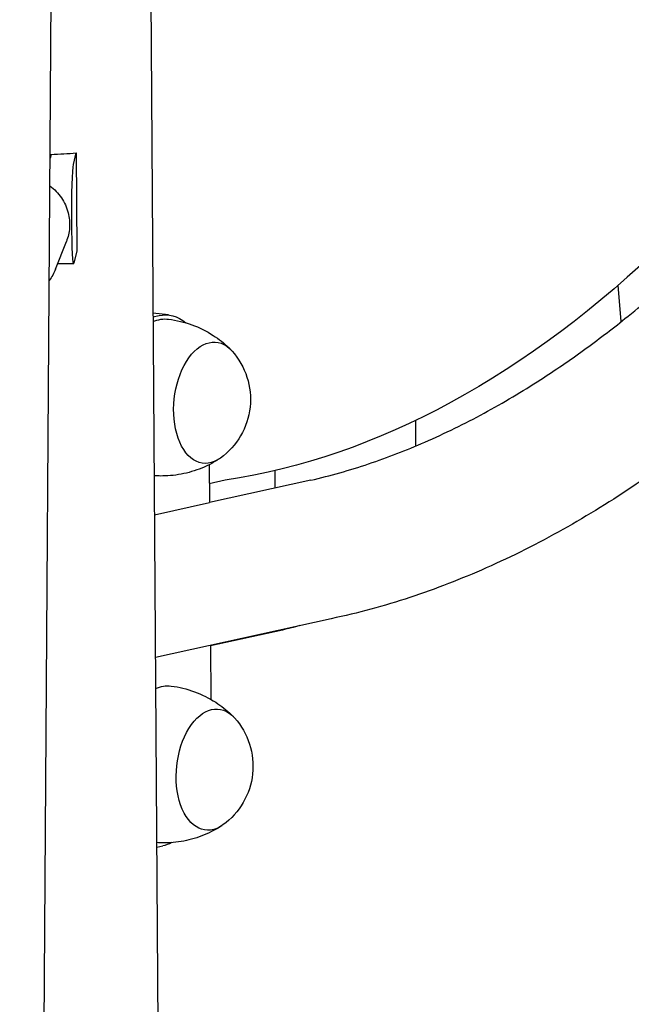
# Model space of a CAD drawing. Units: millimetres. Extents: x 0 to 59400, y 0 to 21000.
# Drawn here: x 51544 to 51692, y 4907 to 5145 of the extents above; entities that cross this region are included whole.
import ezdxf

# ---------------------------------------------------------------- set-up
doc = ezdxf.new("R2010")
doc.units = ezdxf.units.MM
doc.header["$LTSCALE"] = 15
doc.layers.add('P001', color=131, linetype='Continuous')

msp = doc.modelspace()

# ---------------------------------------------------------------- linework, layer by layer
at = {"layer": 'P001'}
for p, q in [((51544.43, 4044.34, 2662.99), (51557.62, 5956.87, 2662.99)), ((51571.07, 5878, 2662.99), (51583.72, 4044.75, 2662.99)), ((51552, 5112.13, 2662.99), (51551.79, 5111.24, 2662.99)), ((51557.4, 5109.65, 2662.99), (51558.08, 5112.47, 2662.99)), ((51558.08, 5112.47, 2662.99), (51558.22, 5088.76, 2662.99)), ((51553.08, 5084.38, 2662.99), (51555.7, 5091.05, 2662.99)), ((51558.22, 5088.76, 2662.99), (51557.54, 5085.95, 2662.99)), ((51553.64, 5085.8, 2662.99), (51557.47, 5085.8, 2662.99)), ((51689.72, 5071.75, 2662.99), (51688.99, 5080.56, 2662.99)), ((51580.37, 5073.34, 2662.99), (51576.62, 5073.74, 2662.99)), ((51576.62, 5072.88, 2662.99), (51578.09, 5073.21, 2662.99)), ((51640.03, 5047.86, 2662.99), (51640.03, 5041.67, 2662.99)), ((51590.19, 5037.19, 2662.99), (51590.25, 5028.03, 2662.99)), ((51606.03, 5035.72, 2662.99), (51606.03, 5031.53, 2662.99)), ((51594.08, 5033.41, 2662.99), (51590.22, 5032.56, 2662.99)), ((51614.76, 5033.45, 2662.99), (51590.25, 5028.06, 2662.99)), ((51619.69, 4999.99, 2662.99), (51577.19, 4990.64, 2662.99)), ((51607.87, 4997.25, 2662.99), (51590.49, 4993.41, 2662.99)), ((51590.49, 4993.56, 2662.99), (51590.58, 4980.52, 2662.99)), ((51578.97, 4945.09, 2662.99), (51577.51, 4944.77, 2662.99))]:
    msp.add_line(p, q, dxfattribs=at)
at = {"layer": 'P001', "elevation": 2662.99}
for points in [[(51551.74, 5104.5, -0.086672), (51554.5, 5101.65, -0.087149), (51556.14, 5098.03, -0.040212), (51556.44, 5096.23, -0.040101), (51556.46, 5094.4, -0.037948), (51556.21, 5092.69, -0.037889), (51555.7, 5091.05)], [(51553.08, 5084.38, -0.033791), (51552.42, 5082.99, -0.033764), (51551.58, 5081.7)], [(51614.71, 5033.44, 0.025032), (51628.7, 5037.39, 0.021535), (51642.27, 5042.63, 0.021847), (51656.57, 5049.62, 0.018445), (51670.26, 5057.75, 0.013653), (51680.62, 5064.84, 0.012092), (51690.61, 5072.46, 0.007377), (51696.81, 5077.58, 0.006901), (51702.86, 5082.87)], [(51580.39, 5072.33, -0.055096), (51586, 5070.97, -0.056349), (51591.16, 5068.41, -0.024278), (51593.15, 5066.98, -0.025043), (51594.98, 5065.37, -0.003467), (51595.22, 5065.13, -0.003481), (51595.46, 5064.9)], [(51729.89, 5061.74, -0.017937), (51712.17, 5046.38, -0.021154), (51693.32, 5032.46, -0.020318), (51675.64, 5021.55, -0.023778), (51657.07, 5012.24, -0.024282), (51638.67, 5005.13, -0.02781), (51619.65, 4999.98)], [(51592.61, 5038.59, -0.014569), (51591.42, 5037.85, -0.014259), (51590.18, 5037.18, -0.051689), (51585.33, 5035.33, -0.049959), (51580.2, 5034.5, -0.015858), (51578.55, 5034.45, -0.015818), (51576.89, 5034.51)], [(51581.01, 4983.72, -0.055096), (51586.61, 4982.36, -0.056349), (51591.77, 4979.8, -0.024278), (51593.76, 4978.38, -0.025043), (51595.6, 4976.76, -0.003467), (51595.83, 4976.53, -0.003481), (51596.07, 4976.29)], [(51593.23, 4949.98, -0.014569), (51592.03, 4949.24, -0.014259), (51590.79, 4948.57, -0.051689), (51585.94, 4946.72, -0.049959), (51580.81, 4945.89, -0.015858), (51579.16, 4945.84, -0.015818), (51577.5, 4945.9)]]:
    msp.add_lwpolyline(points, format="xyb", dxfattribs=at)
msp.add_lwpolyline([(51576.95, 5025.11), (51590.25, 5028.03)], dxfattribs=at)
at = {"layer": 'P001', "extrusion": (2.93175e-13, -9.11226e-17, -1)}
msp.add_arc((-51582.66, 5052.97, -2662.99), 17.5, 138.2134, 234.1307, dxfattribs=at)
at = {"layer": 'P001', "extrusion": (2.92784e-13, -3.2082e-16, -1)}
msp.add_arc((-51583.27, 4964.37, -2662.99), 17.5, 138.2134, 234.1307, dxfattribs=at)
at = {"layer": 'P001'}
msp.add_ellipse((51546.07, 5116.74, 2662.99), major_axis=(30.25, 0.18), ratio=0.156664, start_param=4.908864, end_param=5.119703, dxfattribs=at)
at = {"layer": 'P001', "extrusion": (0, 0, -1)}
for centre, major_axis, ratio, start_param, end_param in [((51557.47, 5097.8, 2662.99), (0, -12), 0.038387, 6.125757, 9.267349), ((51600.98, 5430.91, 2662.99), (-43.08, -398.33), 0.585548, 5.667043, 6.12965), ((51578.22, 5053.45, 2662.99), (-2.04, -18.89), 0.585548, 2.817004, 3.153339), ((51578.22, 5053.45, 2662.99), (-2.15, -19.88), 0.585548, 2.947455, 3.521846), ((51590.31, 5052.15, 2662.99), (-1.58, -14.61), 0.585548, 5.797393, 9.91057), ((51602.33, 5410.94, 2662.99), (-45.1, -417.04), 0.585548, 6.061276, 6.078267), ((51578.83, 4964.85, 2662.99), (-2.04, -18.89), 0.585548, 2.817004, 3.153339), ((51590.92, 4963.54, 2662.99), (-1.58, -14.61), 0.585548, 5.797393, 9.91057), ((51578.83, 4964.85, 2662.99), (-2.15, -19.88), 0.585548, 5.902932, 6.089048)]:
    msp.add_ellipse(centre, major_axis=major_axis, ratio=ratio, start_param=start_param, end_param=end_param, dxfattribs=at)

doc.saveas('drawing.dxf')
